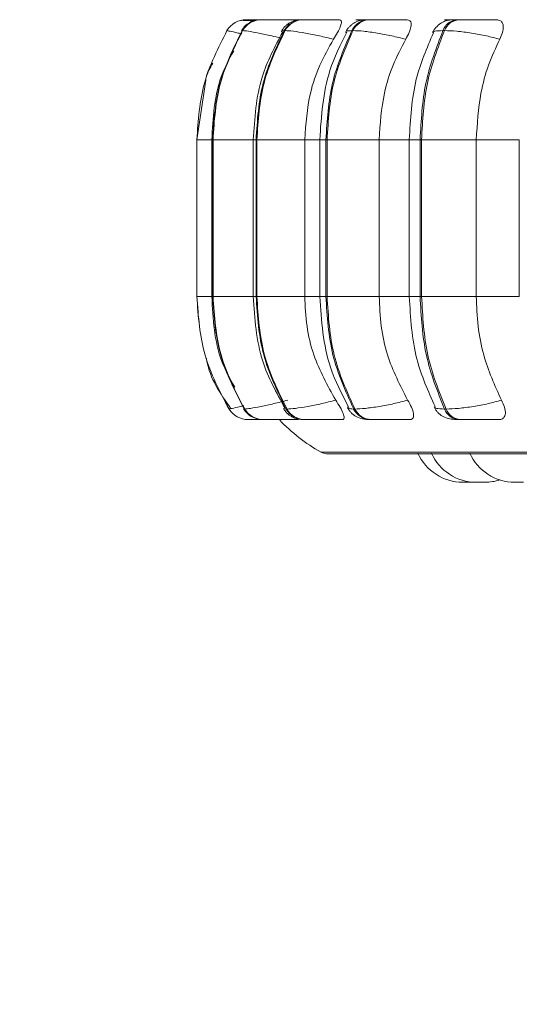
# Model space of a CAD drawing. Units: millimetres. Extents: x 908 to 1321, y 6 to 286.
# Drawn here: x 980 to 981, y 86 to 87 of the extents above; entities that cross this region are included whole.
import ezdxf

# ---------------------------------------------------------------- set-up
doc = ezdxf.new("R2010")
doc.units = ezdxf.units.MM
doc.header["$PDSIZE"] = -1
doc.layers.add('DIMENSIONS', color=252, linetype='Continuous')
doc.styles.get("Standard").update_dxf_attribs({"font": 'arial.ttf'})
doc.dimstyles.new('ISO-25 - ab', dxfattribs={"dimtxt": 3, "dimasz": 2.5, "dimexe": 1.25, "dimexo": 0.625, "dimtad": 1, "dimdec": 0, "dimlfac": 30, "dimrnd": 5, "dimzin": 1, "dimtxsty": 'Standard', "dimcen": 2.5, "dimadec": 0, "dimazin": 0, "dimtfac": 1, "dimtdec": 0, "dimtmove": 0, "dimatfit": 3, "dimfxl": 1, "dimlwd": 15, "dimlwe": 15, "dimarcsym": 0})

# ---------------------------------------------------------------- blocks, each defined once
blk = doc.blocks.new('*D32')
at = {"layer": 'Defpoints', "color": 0, "lineweight": 15, "transparency": 16777216}
for p in [(947.6861, 86.8497), (1013.0029, 86.8497), (1013.0029, 75.4164)]:
    blk.add_point(p, dxfattribs=at)
at = {"layer": 'DIMENSIONS', "color": 0, "lineweight": 15, "transparency": 16777216}
for p, q in [((947.6861, 86.2247), (947.6861, 74.1664)), ((1013.0029, 86.2247), (1013.0029, 74.1664)), ((950.1861, 75.4164), (1010.5029, 75.4164))]:
    blk.add_line(p, q, dxfattribs=at)
for points in [[(950.1861, 75.833), (950.1861, 74.9997), (947.6861, 75.4164)], [(1010.5029, 75.833), (1010.5029, 74.9997), (1013.0029, 75.4164)]]:
    blk.add_solid(points, dxfattribs=at)
at = {"layer": 'DIMENSIONS', "color": 0, "lineweight": 15, "transparency": 16777216, "insert": (980.3445, 77.9639), "char_height": 3, "attachment_point": 5}
blk.add_mtext('1960 [77,1"]', dxfattribs=at)

msp = doc.modelspace()

# ---------------------------------------------------------------- linework, layer by layer
at = {"color": 7, "linetype": 'Continuous', "lineweight": 15}
for p, q in [((980.6982, 87.3247), (980.6968, 87.3247)), ((980.7051, 87.3258), (980.7051, 87.3258)), ((980.7227, 87.3258), (980.7221, 87.3258)), ((980.7228, 87.3258), (980.7222, 87.3258)), ((980.7279, 87.3258), (980.7273, 87.3258)), ((980.7898, 87.3258), (980.7886, 87.3258)), ((980.874, 87.3258), (980.8722, 87.3258)), ((980.8741, 87.3258), (980.8724, 87.3258)), ((980.889, 87.3258), (980.8872, 87.3258)), ((981.003, 87.3258), (981.0008, 87.3258)), ((981.0031, 87.3258), (981.0009, 87.3258)), ((981.0223, 87.3258), (981.02, 87.3258)), ((980.6765, 87.3096), (980.6765, 87.3096)), ((980.6998, 87.3096), (980.6992, 87.3096)), ((980.7631, 87.3096), (980.7618, 87.3096)), ((980.8643, 87.3096), (980.8626, 87.3096)), ((981.0006, 87.3096), (980.9983, 87.3096)), ((980.6449, 87.2357), (980.6316, 87.1471)), ((980.6316, 87.1471), (980.6316, 86.9137)), ((980.6316, 87.1471), (980.6316, 87.1471)), ((980.6316, 86.9137), (980.6316, 87.1471)), ((980.6539, 87.1471), (980.6539, 86.9137)), ((980.6551, 87.1471), (980.6557, 87.1471)), ((980.6551, 86.9137), (980.6551, 87.1471)), ((980.6557, 87.1471), (980.6557, 86.9137)), ((980.7156, 87.1471), (980.7156, 86.9137)), ((980.7199, 87.1471), (980.7211, 87.1471)), ((980.7199, 86.9137), (980.7199, 87.1471)), ((980.7211, 87.1471), (980.7923, 87.1471)), ((980.7211, 87.1471), (980.7211, 86.9137)), ((980.7923, 87.1471), (980.7923, 86.9137)), ((980.8147, 87.1471), (980.8147, 86.9137)), ((980.824, 87.1471), (980.8257, 87.1471)), ((980.824, 86.9137), (980.824, 87.1471)), ((980.8257, 87.1471), (980.9033, 87.1471)), ((980.8257, 87.1471), (980.8257, 86.9137)), ((980.9033, 87.1471), (980.9033, 86.9137)), ((980.9482, 87.1471), (980.9482, 86.9137)), ((980.9643, 87.1471), (980.9665, 87.1471)), ((980.9643, 86.9137), (980.9643, 87.1471)), ((980.9665, 87.1471), (981.048, 87.1471)), ((980.9665, 87.1471), (980.9665, 86.9137)), ((981.048, 87.1471), (981.048, 86.9137)), ((981.1121, 87.1471), (981.1121, 86.9137)), ((980.6316, 86.9137), (980.6316, 86.9137)), ((980.6551, 86.9137), (980.6557, 86.9137)), ((980.7199, 86.9137), (980.7211, 86.9137)), ((980.7211, 86.9137), (980.7923, 86.9137)), ((980.824, 86.9137), (980.8257, 86.9137)), ((980.8257, 86.9137), (980.9033, 86.9137)), ((980.9643, 86.9137), (980.9665, 86.9137)), ((980.9665, 86.9137), (981.048, 86.9137)), ((980.6796, 86.7461), (980.6797, 86.7461)), ((980.7023, 86.7461), (980.7029, 86.7461)), ((980.7648, 86.7461), (980.766, 86.7461)), ((980.8653, 86.7461), (980.8671, 86.7461)), ((981.0007, 86.7461), (981.003, 86.7461)), ((980.7079, 86.7304), (980.7079, 86.7304)), ((980.73, 86.7304), (980.7307, 86.7304)), ((980.7912, 86.7304), (980.7925, 86.7304)), ((980.8896, 86.7304), (980.8914, 86.7304)), ((981.0221, 86.7304), (981.0244, 86.7304)), ((980.8249, 86.6796), (983.2049, 86.6796)), ((981.0407, 86.6371), (981.0279, 86.6371)), ((981.0407, 86.6371), (981.0431, 86.6371)), ((981.0431, 86.6371), (981.0455, 86.6371))]:
    msp.add_line(p, q, dxfattribs=at)
at = {"color": 8, "linetype": 'Continuous', "lineweight": 15}
for p, q in [((980.6316, 87.1471), (980.6539, 87.1471)), ((980.6539, 87.1471), (980.6551, 87.1471)), ((980.6557, 87.1471), (980.7156, 87.1471)), ((980.7156, 87.1471), (980.7199, 87.1471)), ((980.7923, 87.1471), (980.8147, 87.1471)), ((980.8147, 87.1471), (980.824, 87.1471)), ((980.9033, 87.1471), (980.9482, 87.1471)), ((980.9482, 87.1471), (980.9643, 87.1471)), ((981.048, 87.1471), (981.1121, 87.1471)), ((980.6316, 86.9137), (980.6539, 86.9137)), ((980.6539, 86.9137), (980.6551, 86.9137)), ((980.6557, 86.9137), (980.7156, 86.9137)), ((980.7156, 86.9137), (980.7199, 86.9137)), ((980.7923, 86.9137), (980.8147, 86.9137)), ((980.8147, 86.9137), (980.824, 86.9137)), ((980.9033, 86.9137), (980.9482, 86.9137)), ((980.9482, 86.9137), (980.9643, 86.9137)), ((981.048, 86.9137), (981.1121, 86.9137)), ((980.6838, 86.7471), (980.6796, 86.7461)), ((980.7023, 86.7471), (980.7023, 86.7461)), ((980.7611, 86.747), (980.7648, 86.7461)), ((980.8166, 86.6818), (983.2131, 86.6818))]:
    msp.add_line(p, q, dxfattribs=at)
at = {"color": 8, "linetype": 'Continuous', "lineweight": 15, "flags": 128}
msp.add_lwpolyline([(980.7785, 87.3258), (980.7745, 87.3255), (980.774, 87.3255)], dxfattribs=at)
at = {"color": 7, "linetype": 'Continuous', "lineweight": 15}
for centre, radius, start, end in [((980.7051, 87.2925), 0.0333, 89.7769, 149.131), ((980.7051, 87.2925), 0.0333, 89.7769, 149.131), ((980.7274, 87.2931), 0.0327, 89.9691, 149.7911), ((980.728, 87.2931), 0.0326, 89.9605, 149.8067), ((980.789, 87.2949), 0.0309, 90.512, 151.7039), ((980.7902, 87.2949), 0.0308, 90.5119, 151.7115), ((980.8881, 87.2976), 0.0282, 91.6147, 154.9539), ((980.8899, 87.2976), 0.0282, 91.6061, 154.9541), ((981.0217, 87.3009), 0.0249, 93.617, 159.714), ((981.024, 87.3009), 0.0249, 93.617, 159.714), ((980.7079, 86.7637), 0.0333, 211.9574, 270.0021), ((980.7079, 86.7637), 0.0333, 211.9574, 270.0021), ((980.7301, 86.763), 0.0326, 211.2998, 269.8153), ((980.7308, 86.763), 0.0326, 211.2885, 269.8266), ((980.7916, 86.7612), 0.0308, 209.3934, 269.2839), ((980.7928, 86.7612), 0.0308, 209.3934, 269.2839), ((980.8905, 86.7585), 0.0281, 206.1427, 268.2256), ((980.8922, 86.7585), 0.0281, 206.1427, 268.2256), ((981.0238, 86.7551), 0.0248, 201.3808, 266.2706), ((981.026, 86.7551), 0.0248, 201.3848, 266.2666), ((980.9482, 86.9137), 0.2667, 223.4325, 240.4401), ((980.8249, 86.6963), 0.0167, 240.4401, 270), ((981.0279, 86.7104), 0.0733, 204.1477, 270), ((981.048, 86.7104), 0.0733, 204.1477, 270), ((981.1052, 86.7104), 0.0733, 204.1477, 270), ((981.0609, 86.7104), 0.0733, 270, 287.5987)]:
    msp.add_arc(centre, radius, start, end, dxfattribs=at)
for points, knots in [([(980.7197, 87.3249), (980.7193, 87.3248), (980.716, 87.3245), (980.7103, 87.3217), (980.7029, 87.3164), (980.6997, 87.3117), (980.6981, 87.3094)], [0, 0, 0, 0, 0.0487305, 0.3808663, 0.694048, 1, 1, 1, 1]), ([(980.7171, 87.3242), (980.7166, 87.3242), (980.713, 87.3243), (980.7079, 87.3244), (980.7025, 87.3246), (980.7007, 87.3246), (980.7001, 87.3247)], [0, 0, 0, 0, 0.063988, 0.433383, 0.806256, 1, 1, 1, 1]), ([(980.7096, 87.3258), (980.7084, 87.3258), (980.7059, 87.3258), (980.7055, 87.3258), (980.7053, 87.3258)], [0, 0, 0, 0, 0.504513, 1, 1, 1, 1]), ([(980.7788, 87.3256), (980.7737, 87.3256), (980.7633, 87.3257), (980.75, 87.3257), (980.7406, 87.3258), (980.7347, 87.3258), (980.7301, 87.3258), (980.7287, 87.3258), (980.7281, 87.3258)], [0, 0, 0, 0, 0.2499751, 0.4992857, 0.6269749, 0.7498972, 0.8760868, 1, 1, 1, 1]), ([(980.7886, 87.3258), (980.7851, 87.3256), (980.7799, 87.3253), (980.7742, 87.3234), (980.77, 87.3214), (980.7661, 87.3187), (980.7615, 87.3146), (980.7592, 87.3111), (980.7577, 87.3088)], [0, 0, 0, 0, 0.293566, 0.4351, 0.559958, 0.67264, 0.781019, 1, 1, 1, 1]), ([(980.7884, 87.3258), (980.7866, 87.3258), (980.7828, 87.3258), (980.7807, 87.3258), (980.7797, 87.3258)], [0, 0, 0, 0, 0.495235, 1, 1, 1, 1]), ([(980.8441, 87.3256), (980.8392, 87.3256), (980.8294, 87.3257), (980.8158, 87.3257), (980.8057, 87.3258), (980.799, 87.3258), (980.7933, 87.3258), (980.7911, 87.3258), (980.7899, 87.3258)], [0, 0, 0, 0, 0.2499772, 0.4992803, 0.6269551, 0.7498987, 0.8761057, 1, 1, 1, 1]), ([(980.8441, 87.3256), (980.8451, 87.3254), (980.8471, 87.3248), (980.8472, 87.3209), (980.8454, 87.315), (980.8415, 87.3067), (980.8374, 87.3001), (980.8353, 87.2966)], [0, 0, 0, 0, 0.177768, 0.354842, 0.546339, 0.763549, 1, 1, 1, 1]), ([(980.8872, 87.3258), (980.8828, 87.3256), (980.8764, 87.3253), (980.8703, 87.3234), (980.8666, 87.3214), (980.8638, 87.3195), (980.8619, 87.318), (980.8601, 87.3164), (980.8579, 87.3142), (980.8555, 87.3113), (980.8542, 87.309), (980.8536, 87.3079)], [0, 0, 0, 0, 0.323396, 0.475097, 0.598946, 0.652338, 0.70219, 0.750283, 0.79832, 0.897107, 1, 1, 1, 1]), ([(980.8869, 87.3258), (980.8863, 87.3258), (980.8833, 87.3258), (980.8785, 87.3258), (980.8755, 87.3258), (980.8741, 87.3258)], [0, 0, 0, 0, 0.111925, 0.559501, 1, 1, 1, 1]), ([(980.8832, 87.3258), (980.8834, 87.3258), (980.8837, 87.3258), (980.8861, 87.3258), (980.8873, 87.3258)], [0, 0, 0, 0, 0.503931, 1, 1, 1, 1]), ([(980.945, 87.3256), (980.9405, 87.3256), (980.9316, 87.3257), (980.918, 87.3257), (980.9076, 87.3258), (980.9002, 87.3258), (980.8936, 87.3258), (980.8906, 87.3258), (980.8891, 87.3258)], [0, 0, 0, 0, 0.249913, 0.499267, 0.62695, 0.749911, 0.876099, 1, 1, 1, 1]), ([(980.945, 87.3256), (980.9465, 87.3254), (980.9495, 87.3248), (980.9512, 87.3209), (980.9509, 87.315), (980.9483, 87.3067), (980.9447, 87.3001), (980.9428, 87.2966)], [0, 0, 0, 0, 0.177762, 0.354779, 0.546318, 0.763536, 1, 1, 1, 1]), ([(981.02, 87.3258), (981.0171, 87.3257), (981.0112, 87.3256), (981.0047, 87.3248), (980.9997, 87.3232), (980.9958, 87.3211), (980.9929, 87.3188), (980.9909, 87.3171), (980.9891, 87.3153), (980.9868, 87.3129), (980.9844, 87.3098), (980.9833, 87.3076), (980.9827, 87.3065)], [0, 0, 0, 0, 0.1718, 0.34877, 0.508446, 0.632059, 0.68228, 0.727583, 0.770468, 0.81325, 0.903202, 1, 1, 1, 1]), ([(981.0193, 87.3258), (981.0181, 87.3258), (981.0144, 87.3258), (981.0086, 87.3258), (981.0049, 87.3258), (981.0031, 87.3258)], [0, 0, 0, 0, 0.178589, 0.592618, 1, 1, 1, 1]), ([(981.0331, 87.3256), (981.029, 87.3256), (981.0208, 87.3257), (981.0146, 87.3257), (981.0127, 87.3258), (981.0132, 87.3258), (981.0154, 87.3258), (981.0185, 87.3258), (981.0201, 87.3258)], [0, 0, 0, 0, 0.249949, 0.499257, 0.626638, 0.749894, 0.875934, 1, 1, 1, 1]), ([(981.0784, 87.3256), (981.0745, 87.3256), (981.0666, 87.3257), (981.0536, 87.3257), (981.0431, 87.3258), (981.0352, 87.3258), (981.028, 87.3258), (981.0242, 87.3258), (981.0224, 87.3258)], [0, 0, 0, 0, 0.249908, 0.499255, 0.626937, 0.749882, 0.876052, 1, 1, 1, 1]), ([(981.0784, 87.3256), (981.0804, 87.3254), (981.0843, 87.3248), (981.0875, 87.3209), (981.0887, 87.315), (981.0875, 87.3067), (981.0845, 87.3001), (981.0829, 87.2966)], [0, 0, 0, 0, 0.177759, 0.354804, 0.546339, 0.763523, 1, 1, 1, 1]), ([(980.6765, 87.3096), (980.6635, 87.284), (980.6376, 87.2329), (980.6336, 87.1757), (980.6316, 87.1471)], [0, 0, 0, 0, 0.499997, 1, 1, 1, 1]), ([(980.6316, 87.1471), (980.6336, 87.1757), (980.6375, 87.2329), (980.6635, 87.284), (980.6765, 87.3096)], [0, 0, 0, 0, 0.500002, 1, 1, 1, 1]), ([(980.6551, 87.1471), (980.657, 87.1757), (980.6609, 87.2329), (980.6864, 87.284), (980.6992, 87.3096)], [0, 0, 0, 0, 0.5000033, 1, 1, 1, 1]), ([(980.6998, 87.3096), (980.687, 87.284), (980.6615, 87.2329), (980.6576, 87.1757), (980.6557, 87.1471)], [0, 0, 0, 0, 0.500001, 1, 1, 1, 1]), ([(980.7597, 87.3079), (980.7479, 87.2859), (980.7214, 87.2361), (980.7177, 87.1789), (980.7156, 87.1471)], [0, 0, 0, 0, 0.443666, 1, 1, 1, 1]), ([(980.7199, 87.1471), (980.7217, 87.1757), (980.7254, 87.2329), (980.7497, 87.284), (980.7618, 87.3096)], [0, 0, 0, 0, 0.500003, 1, 1, 1, 1]), ([(980.7631, 87.3096), (980.7509, 87.284), (980.7266, 87.2329), (980.7229, 87.1757), (980.7211, 87.1471)], [0, 0, 0, 0, 0.499999, 1, 1, 1, 1]), ([(980.8353, 87.2966), (980.8283, 87.2984), (980.814, 87.302), (980.7928, 87.3061), (980.7739, 87.309), (980.7667, 87.3094), (980.7631, 87.3096)], [0, 0, 0, 0, 0.23658, 0.482316, 0.738028, 1, 1, 1, 1]), ([(980.8552, 87.3074), (980.8457, 87.2887), (980.8209, 87.2392), (980.8171, 87.1823), (980.8147, 87.1471)], [0, 0, 0, 0, 0.379728, 1, 1, 1, 1]), ([(980.824, 87.1471), (980.8257, 87.1757), (980.8291, 87.2329), (980.8514, 87.284), (980.8626, 87.3096)], [0, 0, 0, 0, 0.500003, 1, 1, 1, 1]), ([(980.8643, 87.3096), (980.8532, 87.284), (980.8308, 87.2329), (980.8274, 87.1757), (980.8257, 87.1471)], [0, 0, 0, 0, 0.499995, 1, 1, 1, 1]), ([(980.9428, 87.2966), (980.936, 87.2984), (980.922, 87.302), (980.8998, 87.3061), (980.8787, 87.309), (980.8692, 87.3094), (980.8643, 87.3096)], [0, 0, 0, 0, 0.236565, 0.482325, 0.737992, 1, 1, 1, 1]), ([(980.9841, 87.306), (980.9744, 87.2835), (980.9529, 87.2341), (980.9499, 87.1778), (980.9482, 87.1471)], [0, 0, 0, 0, 0.45522, 1, 1, 1, 1]), ([(980.9643, 87.1471), (980.9658, 87.1757), (980.9688, 87.2329), (980.9885, 87.284), (980.9983, 87.3096)], [0, 0, 0, 0, 0.5, 1, 1, 1, 1]), ([(981.0006, 87.3096), (980.9907, 87.284), (980.971, 87.2329), (980.968, 87.1757), (980.9665, 87.1471)], [0, 0, 0, 0, 0.499996, 1, 1, 1, 1]), ([(981.0829, 87.2966), (981.0764, 87.2984), (981.0632, 87.302), (981.0407, 87.3061), (981.0181, 87.309), (981.0065, 87.3094), (981.0006, 87.3096)], [0, 0, 0, 0, 0.2366, 0.482336, 0.738008, 1, 1, 1, 1]), ([(980.8353, 87.2966), (980.8281, 87.284), (980.8138, 87.2587), (980.7967, 87.2086), (980.794, 87.1704), (980.7923, 87.1471)], [0, 0, 0, 0, 0.279281, 0.558469, 1, 1, 1, 1]), ([(980.9428, 87.2966), (980.9362, 87.284), (980.923, 87.2587), (980.9073, 87.2086), (980.9048, 87.1704), (980.9033, 87.1471)], [0, 0, 0, 0, 0.279282, 0.558472, 1, 1, 1, 1]), ([(981.0829, 87.2966), (981.0771, 87.284), (981.0654, 87.2587), (981.0516, 87.2086), (981.0494, 87.1704), (981.048, 87.1471)], [0, 0, 0, 0, 0.279282, 0.558474, 1, 1, 1, 1]), ([(980.6865, 87.2794), (980.6797, 87.2666), (980.6579, 87.226), (980.6556, 87.1792), (980.654, 87.1471)], [0, 0, 0, 0, 0.313547, 1, 1, 1, 1]), ([(980.6556, 87.2609), (980.6513, 87.2542), (980.6462, 87.2462), (980.6451, 87.2371), (980.6449, 87.2357)], [0, 0, 0, 0, 0.847198, 1, 1, 1, 1]), ([(980.6316, 86.9137), (980.6338, 86.8841), (980.638, 86.8249), (980.6658, 86.7723), (980.6797, 86.7461)], [0, 0, 0, 0, 0.500004, 1, 1, 1, 1]), ([(980.6796, 86.7461), (980.6657, 86.7723), (980.638, 86.8249), (980.6337, 86.8841), (980.6316, 86.9137)], [0, 0, 0, 0, 0.499996, 1, 1, 1, 1]), ([(980.654, 86.9137), (980.6557, 86.8804), (980.6581, 86.8324), (980.681, 86.7912), (980.688, 86.7787)], [0, 0, 0, 0, 0.696066, 1, 1, 1, 1]), ([(980.7023, 86.7461), (980.6886, 86.7723), (980.6613, 86.8249), (980.6572, 86.8841), (980.6551, 86.9137)], [0, 0, 0, 0, 0.499997, 1, 1, 1, 1]), ([(980.6557, 86.9137), (980.6578, 86.8841), (980.662, 86.8249), (980.6893, 86.7723), (980.7029, 86.7461)], [0, 0, 0, 0, 0.4999998, 1, 1, 1, 1]), ([(980.7156, 86.9137), (980.7178, 86.8808), (980.7218, 86.8215), (980.7502, 86.7705), (980.7628, 86.7478)], [0, 0, 0, 0, 0.555819, 1, 1, 1, 1]), ([(980.7648, 86.7461), (980.7518, 86.7723), (980.7258, 86.8249), (980.7218, 86.8841), (980.7199, 86.9137)], [0, 0, 0, 0, 0.5, 1, 1, 1, 1]), ([(980.7211, 86.9137), (980.723, 86.8841), (980.727, 86.8249), (980.753, 86.7723), (980.766, 86.7461)], [0, 0, 0, 0, 0.500004, 1, 1, 1, 1]), ([(980.7923, 86.9137), (980.793, 86.899), (980.7944, 86.8695), (980.807, 86.8158), (980.8263, 86.7812), (980.8385, 86.7593)], [0, 0, 0, 0, 0.269142, 0.538284, 1, 1, 1, 1]), ([(980.8147, 86.9137), (980.8172, 86.8776), (980.8213, 86.8187), (980.8478, 86.768), (980.8581, 86.7483)], [0, 0, 0, 0, 0.612536, 1, 1, 1, 1]), ([(980.8653, 86.7461), (980.8533, 86.7723), (980.8294, 86.8249), (980.8258, 86.8841), (980.824, 86.9137)], [0, 0, 0, 0, 0.499998, 1, 1, 1, 1]), ([(980.8257, 86.9137), (980.8275, 86.8841), (980.8312, 86.8249), (980.8551, 86.7723), (980.8671, 86.7461)], [0, 0, 0, 0, 0.500001, 1, 1, 1, 1]), ([(980.9033, 86.9137), (980.9039, 86.899), (980.9052, 86.8695), (980.9168, 86.8158), (980.9345, 86.7812), (980.9457, 86.7593)], [0, 0, 0, 0, 0.26914, 0.538284, 1, 1, 1, 1]), ([(980.9482, 86.9137), (980.95, 86.8819), (980.9533, 86.8235), (980.9763, 86.7728), (980.9867, 86.7497)], [0, 0, 0, 0, 0.544214, 1, 1, 1, 1]), ([(981.0007, 86.7461), (980.9902, 86.7723), (980.9691, 86.8249), (980.9659, 86.8841), (980.9643, 86.9137)], [0, 0, 0, 0, 0.499998, 1, 1, 1, 1]), ([(980.9665, 86.9137), (980.9681, 86.8841), (980.9714, 86.8249), (980.9924, 86.7723), (981.003, 86.7461)], [0, 0, 0, 0, 0.500001, 1, 1, 1, 1]), ([(981.048, 86.9137), (981.0486, 86.899), (981.0497, 86.8695), (981.06, 86.8158), (981.0756, 86.7812), (981.0855, 86.7593)], [0, 0, 0, 0, 0.269142, 0.53829, 1, 1, 1, 1]), ([(980.6459, 86.8219), (980.6461, 86.8204), (980.6501, 86.793), (980.6665, 86.7695), (980.682, 86.7472)], [0, 0, 0, 0, 0.05397, 1, 1, 1, 1]), ([(980.767, 86.7593), (980.76, 86.7575), (980.7459, 86.7539), (980.7263, 86.7497), (980.7099, 86.7467), (980.7053, 86.7463), (980.7029, 86.7461)], [0, 0, 0, 0, 0.235262, 0.480707, 0.736688, 1, 1, 1, 1]), ([(980.8385, 86.7593), (980.8315, 86.7575), (980.8172, 86.7539), (980.796, 86.7497), (980.7769, 86.7467), (980.7697, 86.7463), (980.766, 86.7461)], [0, 0, 0, 0, 0.2352506, 0.4806979, 0.7366845, 1, 1, 1, 1]), ([(980.8385, 86.7593), (980.8408, 86.7557), (980.8455, 86.7484), (980.85, 86.7391), (980.8515, 86.7331), (980.8503, 86.7307), (980.8488, 86.7305), (980.8482, 86.7304)], [0, 0, 0, 0, 0.250983, 0.502311, 0.741346, 0.914609, 1, 1, 1, 1]), ([(980.9457, 86.7593), (980.9389, 86.7575), (980.925, 86.7539), (980.9028, 86.7497), (980.8815, 86.7467), (980.8719, 86.7463), (980.8671, 86.7461)], [0, 0, 0, 0, 0.235285, 0.480739, 0.736706, 1, 1, 1, 1]), ([(980.9457, 86.7593), (980.9478, 86.7557), (980.9519, 86.7484), (980.9549, 86.7391), (980.9545, 86.7331), (980.9518, 86.7307), (980.9495, 86.7305), (980.9488, 86.7304)], [0, 0, 0, 0, 0.250932, 0.502275, 0.741264, 0.914537, 1, 1, 1, 1]), ([(981.0855, 86.7593), (981.079, 86.7575), (981.0659, 86.7539), (981.0434, 86.7497), (981.0206, 86.7467), (981.0089, 86.7463), (981.003, 86.7461)], [0, 0, 0, 0, 0.235251, 0.480688, 0.736683, 1, 1, 1, 1]), ([(981.0855, 86.7593), (981.0872, 86.7557), (981.0907, 86.7484), (981.0919, 86.7391), (981.0897, 86.7331), (981.0856, 86.7307), (981.0827, 86.7305), (981.0817, 86.7304)], [0, 0, 0, 0, 0.250987, 0.502277, 0.741317, 0.91457, 1, 1, 1, 1]), ([(980.7012, 86.7463), (980.7028, 86.744), (980.7062, 86.7394), (980.7119, 86.735), (980.7158, 86.7336), (980.7171, 86.7331)], [0, 0, 0, 0, 0.391845, 0.802688, 1, 1, 1, 1]), ([(980.7607, 86.7468), (980.7623, 86.7445), (980.7647, 86.7409), (980.7693, 86.737), (980.7744, 86.7337), (980.7814, 86.731), (980.788, 86.7306), (980.7912, 86.7304)], [0, 0, 0, 0, 0.220353, 0.337112, 0.463359, 0.735153, 1, 1, 1, 1]), ([(980.8563, 86.7478), (980.857, 86.7466), (980.8585, 86.7441), (980.8614, 86.7406), (980.865, 86.7374), (980.8705, 86.7337), (980.878, 86.731), (980.8858, 86.7306), (980.8896, 86.7304)], [0, 0, 0, 0, 0.098637, 0.19975, 0.30858, 0.434035, 0.720079, 1, 1, 1, 1]), ([(980.9851, 86.7492), (980.9858, 86.7479), (980.9871, 86.7454), (980.9901, 86.7415), (980.9939, 86.7378), (980.9997, 86.7338), (981.0066, 86.7317), (981.0151, 86.7306), (981.0198, 86.7305), (981.0221, 86.7304)], [0, 0, 0, 0, 0.088573, 0.179764, 0.281633, 0.406739, 0.704899, 0.857291, 1, 1, 1, 1]), ([(980.7079, 86.7304), (980.7082, 86.7304), (980.7087, 86.7304), (980.7123, 86.7304), (980.7175, 86.7304), (980.722, 86.7304), (980.725, 86.7304), (980.7255, 86.7304)], [0, 0, 0, 0, 0.237146, 0.479095, 0.714244, 0.959396, 1, 1, 1, 1]), ([(980.7307, 86.7304), (980.7314, 86.7304), (980.7328, 86.7304), (980.7376, 86.7304), (980.7438, 86.7304), (980.7535, 86.7304), (980.7673, 86.7304), (980.7779, 86.7304), (980.7832, 86.7304)], [0, 0, 0, 0, 0.123722, 0.250025, 0.372771, 0.500672, 0.74995, 1, 1, 1, 1]), ([(980.7365, 86.7304), (980.7375, 86.7304), (980.7434, 86.7304), (980.75, 86.7304), (980.7555, 86.7304)], [0, 0, 0, 0, 0.155377, 1, 1, 1, 1]), ([(980.7925, 86.7304), (980.7936, 86.7304), (980.7959, 86.7304), (980.8018, 86.7304), (980.8089, 86.7304), (980.8193, 86.7304), (980.8332, 86.7304), (980.8432, 86.7304), (980.8482, 86.7304)], [0, 0, 0, 0, 0.1237684, 0.2500388, 0.3727387, 0.5007394, 0.7499449, 1, 1, 1, 1]), ([(980.8914, 86.7304), (980.8929, 86.7304), (980.8961, 86.7304), (980.9029, 86.7304), (980.9105, 86.7304), (980.9213, 86.7304), (980.9351, 86.7304), (980.9442, 86.7304), (980.9488, 86.7304)], [0, 0, 0, 0, 0.123734, 0.250014, 0.372738, 0.500703, 0.749929, 1, 1, 1, 1]), ([(981.0244, 86.7304), (981.0263, 86.7304), (981.0302, 86.7304), (981.0377, 86.7304), (981.0457, 86.7304), (981.0566, 86.7304), (981.0698, 86.7304), (981.0777, 86.7304), (981.0817, 86.7304)], [0, 0, 0, 0, 0.12379, 0.250041, 0.372782, 0.500746, 0.749964, 1, 1, 1, 1]), ([(981.0456, 86.6371), (981.0456, 86.6371), (981.0455, 86.6371), (981.0461, 86.6371), (981.047, 86.6371), (981.0479, 86.6371), (981.0487, 86.6371), (981.0488, 86.6371)], [0, 0, 0, 0, 0.191501, 0.448571, 0.626126, 0.929204, 1, 1, 1, 1]), ([(981.048, 86.6371), (981.048, 86.6371), (981.048, 86.6371), (981.0482, 86.6371), (981.0482, 86.6371), (981.0482, 86.6371), (981.0482, 86.6371), (981.0484, 86.6371), (981.049, 86.6371), (981.0501, 86.6371), (981.0515, 86.6371), (981.053, 86.6371), (981.0545, 86.6371), (981.0554, 86.6371), (981.0559, 86.6371), (981.0567, 86.6371), (981.0579, 86.6371), (981.0591, 86.6371), (981.0596, 86.6371), (981.0599, 86.6371), (981.0603, 86.6371), (981.0609, 86.6371), (981.0608, 86.6371), (981.0608, 86.6371)], [0, 0, 0, 0, 0.0018857, 0.0646919, 0.0648893, 0.0658959, 0.0688189, 0.07945, 0.1899299, 0.2770595, 0.3373442, 0.4401251, 0.5025442, 0.5647508, 0.5667639, 0.5827808, 0.6890914, 0.7520897, 0.8148445, 0.8168984, 0.8330316, 0.9392928, 1, 1, 1, 1]), ([(981.0574, 86.6371), (981.0576, 86.6371), (981.058, 86.6371), (981.0581, 86.6371), (981.0582, 86.6371), (981.0583, 86.6371), (981.0583, 86.6371), (981.0583, 86.6371)], [0, 0, 0, 0, 0.2793, 0.645442, 0.657279, 0.753833, 1, 1, 1, 1]), ([(981.1002, 86.6371), (981.1002, 86.6371), (981.1001, 86.6371), (981.1004, 86.6371), (981.101, 86.6371), (981.1019, 86.6371), (981.1031, 86.6371), (981.1039, 86.6371), (981.1044, 86.6371), (981.1047, 86.6371), (981.1051, 86.6371), (981.1054, 86.6371)], [0, 0, 0, 0, 0.006156, 0.205277, 0.342934, 0.577787, 0.720433, 0.862851, 0.867207, 0.903898, 1, 1, 1, 1]), ([(981.1052, 86.6371), (981.1052, 86.6371), (981.1051, 86.6371), (981.1052, 86.6371), (981.1057, 86.6371), (981.1057, 86.6371), (981.1057, 86.6371), (981.1058, 86.6371), (981.1061, 86.6371), (981.1069, 86.6371), (981.1084, 86.6371), (981.1099, 86.6371), (981.1114, 86.6371), (981.113, 86.6371), (981.1138, 86.6371), (981.1143, 86.6371), (981.115, 86.6371), (981.1161, 86.6371), (981.1171, 86.6371), (981.1174, 86.6371), (981.1176, 86.6371), (981.1179, 86.6371), (981.118, 86.6371), (981.1181, 86.6371)], [0, 0, 0, 0, 0.001816, 0.064426, 0.12716, 0.127357, 0.128418, 0.131238, 0.141819, 0.252158, 0.339233, 0.399244, 0.501975, 0.564193, 0.626304, 0.628244, 0.644205, 0.750349, 0.813265, 0.875906, 0.877846, 0.893871, 1, 1, 1, 1])]:
    msp.add_open_spline(points, degree=3, knots=knots, dxfattribs=at)
at = {"color": 8, "linetype": 'Continuous', "lineweight": 15}
for points, knots in [([(980.7224, 87.3257), (980.7218, 87.3257), (980.7187, 87.3257), (980.7142, 87.3258), (980.7111, 87.3258), (980.7096, 87.3258)], [0, 0, 0, 0, 0.104311, 0.560653, 1, 1, 1, 1]), ([(980.7879, 87.3257), (980.7865, 87.3257), (980.7831, 87.3257), (980.7797, 87.3258), (980.7772, 87.3258), (980.7765, 87.3258), (980.7778, 87.3258), (980.7785, 87.3258)], [0, 0, 0, 0, 0.138997, 0.358478, 0.569918, 0.786894, 1, 1, 1, 1]), ([(980.8858, 87.3257), (980.8846, 87.3257), (980.8789, 87.3257), (980.8734, 87.3257), (980.8694, 87.3258), (980.8683, 87.3258), (980.869, 87.3258), (980.8712, 87.3258), (980.8724, 87.3258)], [0, 0, 0, 0, 0.07725, 0.383985, 0.541049, 0.692338, 0.847544, 1, 1, 1, 1]), ([(980.6985, 87.3046), (980.6967, 87.305), (980.6889, 87.3069), (980.6796, 87.3089), (980.6775, 87.3094), (980.6765, 87.3096)], [0, 0, 0, 0, 0.124995, 0.557128, 1, 1, 1, 1]), ([(980.7567, 87.2983), (980.7521, 87.2995), (980.7403, 87.3025), (980.723, 87.3061), (980.7067, 87.309), (980.7021, 87.3094), (980.6998, 87.3096)], [0, 0, 0, 0, 0.169985, 0.437178, 0.715144, 1, 1, 1, 1]), ([(980.7619, 87.3058), (980.7598, 87.3069), (980.7556, 87.309), (980.7597, 87.3094), (980.7618, 87.3096)], [0, 0, 0, 0, 0.493926, 1, 1, 1, 1]), ([(980.8546, 87.3061), (980.8539, 87.307), (980.8525, 87.3091), (980.8591, 87.3094), (980.8626, 87.3096)], [0, 0, 0, 0, 0.4689762, 1, 1, 1, 1]), ([(980.9833, 87.3063), (980.9838, 87.3072), (980.9851, 87.3091), (980.9936, 87.3094), (980.9983, 87.3096)], [0, 0, 0, 0, 0.440187, 1, 1, 1, 1]), ([(980.7017, 86.7512), (980.7, 86.7508), (980.6922, 86.7488), (980.6828, 86.7467), (980.6807, 86.7463), (980.6797, 86.7461)], [0, 0, 0, 0, 0.1205975, 0.5541131, 1, 1, 1, 1]), ([(980.8574, 86.75), (980.8566, 86.7489), (980.855, 86.7466), (980.8618, 86.7463), (980.8653, 86.7461)], [0, 0, 0, 0, 0.49294, 1, 1, 1, 1]), ([(980.9858, 86.7493), (980.9863, 86.7485), (980.9875, 86.7465), (980.9959, 86.7462), (981.0007, 86.7461)], [0, 0, 0, 0, 0.431703, 1, 1, 1, 1])]:
    msp.add_open_spline(points, degree=3, knots=knots, dxfattribs=at)

# ---------------------------------------------------------------- dimensions: what is measured, and where the dimension line sits
at = {"layer": 'DIMENSIONS', "lineweight": 15}
dim = msp.add_linear_dim(base=(1013.0029, 75.4164), p1=(947.6861, 86.8497), p2=(1013.0029, 86.8497), dimstyle='ISO-25 - ab', dxfattribs=at)
dim.commit()
dim.dimension.update_dxf_attribs({"geometry": '*D32', "text_midpoint": (980.3445, 77.9639)})

doc.saveas('drawing.dxf')
